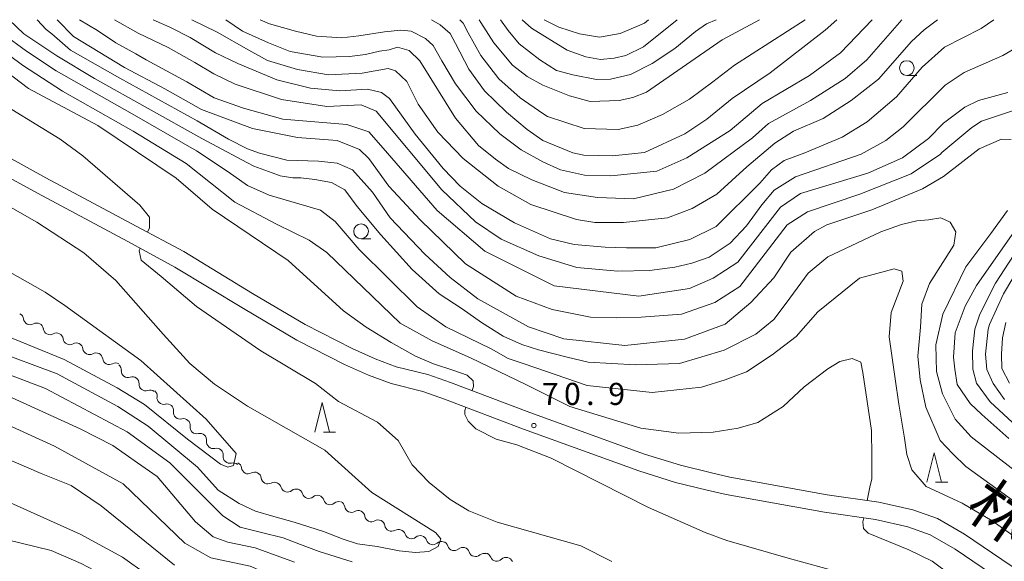
# Model space of a CAD drawing. Units: millimetres. Extents: x -70000 to -68000, y 28500 to 30000.
# Drawn here: x -69057 to -68890, y 29908 to 30000 of the extents above; entities that cross this region are included whole.
import ezdxf

# ---------------------------------------------------------------- set-up
doc = ezdxf.new("R2010")
doc.units = ezdxf.units.MM
for name, color, linetype, lineweight in [('210100_道路縁（街区線）', 7, 'Continuous', 15), ('510200_一条河川、細流', 7, 'Continuous', 15), ('633100_広葉樹林', 7, 'Continuous', 9), ('633200_針葉樹林', 7, 'Continuous', 9), ('710100_等高線（計曲線）', 7, 'Continuous', 20), ('710200_等高線（主曲線）', 7, 'Continuous', 9), ('731200_図化機測定による標高点', 7, 'Continuous', 20), ('731207_図化機測定による標高点（注記）', 7, 'Continuous', 20)]:
    doc.layers.add(name, color=color, linetype=linetype, lineweight=lineweight)
doc.layers.add('812120_道路の路線名', color=7, linetype='Continuous')
doc.styles.add('Style-Kanji', font='txt')
doc.styles.add('Style-WORKING', font='txt')

msp = doc.modelspace()

# ---------------------------------------------------------------- linework, layer by layer
at = {"layer": '210100_道路縁（街区線）', "flags": 128}
for points in [[(-68868.13, 29893.32), (-68896.9, 29912.85), (-68901.46, 29915.48), (-68905.65, 29916.99), (-68911.42, 29918.28), (-68920.14, 29919.52), (-68936.63, 29922.5), (-68939.75, 29923.22), (-68945, 29924.52), (-68951.09, 29926.42), (-68970.51, 29933.45), (-68983.9, 29938.56), (-68987.78, 29939.89), (-68993.09, 29941.21), (-68996.69, 29942.57), (-69000.55, 29944.3), (-69008.5, 29948.38), (-69017.45, 29953.64), (-69029.08, 29960.71), (-69037.13, 29965.04), (-69052.42, 29973.23), (-69067.81, 29981.67)], [(-69069.24, 29979.03), (-69053.85, 29970.59), (-69038.55, 29962.4), (-69030.57, 29958.1), (-69018.98, 29951.06), (-69009.94, 29945.74), (-69001.85, 29941.6), (-68997.83, 29939.79), (-68993.99, 29938.35), (-68988.63, 29937.01), (-68984.92, 29935.73), (-68971.55, 29930.64), (-68952.05, 29923.58), (-68945.81, 29921.63), (-68940.45, 29920.3), (-68937.24, 29919.56), (-68920.62, 29916.55), (-68911.96, 29915.33), (-68906.49, 29914.11), (-68902.73, 29912.75), (-68898.49, 29910.31), (-68869.82, 29890.84)]]:
    msp.add_lwpolyline(points, dxfattribs=at)
at = {"layer": '510200_一条河川、細流', "extrusion": (0, 0, -1)}
for centre, start, end in [((69057.32, 29949.17), 116.7213, 172.8917), ((69053.98, 29947.49), 60.551, 116.7213), ((69053.98, 29947.49), 116.7213, 172.8917), ((69050.63, 29945.8), 60.551, 116.7213), ((69050.63, 29945.8), 116.7213, 172.8917), ((69047.28, 29944.12), 60.551, 116.7213), ((69047.28, 29944.12), 116.7213, 172.8917), ((69043.93, 29942.43), 60.551, 116.7213), ((69043.93, 29942.43), 116.7213, 172.8917), ((69040.58, 29940.74), 60.551, 116.7213), ((69040.78, 29940.63), 126.859, 183.0293), ((69037.78, 29938.38), 70.6886, 126.859), ((69037.78, 29938.38), 126.859, 183.0293), ((69034.78, 29936.13), 70.6886, 126.859), ((69034.72, 29936.28), 131.7393, 187.9097), ((69031.92, 29933.78), 75.569, 131.7393), ((69031.92, 29933.78), 131.7393, 187.9097), ((69029.13, 29931.29), 75.569, 131.7393), ((69029.13, 29931.29), 131.7393, 187.9097), ((69026.33, 29928.79), 75.569, 131.7393), ((69026.33, 29928.79), 131.7393, 187.9097), ((69023.53, 29926.29), 75.569, 131.7393), ((69023.53, 29926.29), 131.7393, 187.9097), ((69020.73, 29923.8), 75.569, 131.7393), ((69020.43, 29923.94), 117.0687, 173.239), ((69017.09, 29922.23), 60.8983, 117.0687), ((69017.09, 29922.23), 117.0687, 173.239), ((69013.75, 29920.52), 60.8983, 117.0687), ((69013.66, 29920.44), 106.5558, 162.7261), ((69010.06, 29919.37), 50.3854, 106.5558), ((69010.06, 29919.37), 106.5558, 162.7261), ((69006.47, 29918.3), 50.3854, 106.5558), ((69006.47, 29918.3), 106.5558, 162.7261), ((69002.87, 29917.23), 50.3854, 106.5558), ((69002.94, 29917.33), 115.275, 171.4454), ((68999.55, 29915.73), 59.1047, 115.275), ((68999.55, 29915.73), 115.275, 171.4454), ((68996.16, 29914.13), 59.1047, 115.275), ((68996.16, 29914.13), 115.275, 171.4454), ((68992.76, 29912.53), 59.1047, 115.275), ((68992.66, 29912.5), 105.5892, 161.7595), ((68989.05, 29911.49), 49.4188, 105.5892), ((68989.05, 29911.49), 105.5892, 161.7595), ((68985.44, 29910.49), 49.4188, 105.5892), ((68985.44, 29910.49), 105.5892, 161.7595), ((68981.83, 29909.48), 49.4188, 105.5892), ((68981.83, 29909.48), 105.5892, 161.7595), ((68978.21, 29908.47), 49.4188, 105.5892), ((68978.15, 29908.53), 101.2745, 157.4449), ((68974.47, 29907.79), 45.1041, 101.2745), ((68974.47, 29907.79), 101.2745, 157.4449)]:
    msp.add_arc(centre, 1.13, start, end, dxfattribs=at)
at = {"layer": '510200_一条河川、細流'}
for centre, start, end in [((-69055.08, 29949.45), 187.1591, 299.3983), ((-69051.74, 29947.77), 187.1591, 299.3983), ((-69048.39, 29946.08), 187.1591, 299.3983), ((-69045.04, 29944.4), 187.1591, 299.3983), ((-69041.69, 29942.71), 187.1591, 299.3983), ((-69038.53, 29940.51), 177.0214, 289.2606), ((-69035.53, 29938.26), 177.0214, 289.2606), ((-69032.49, 29935.97), 172.1411, 284.3803), ((-69029.69, 29933.47), 172.1411, 284.3803), ((-69026.89, 29930.98), 172.1411, 284.3803), ((-69024.09, 29928.48), 172.1411, 284.3803), ((-69021.29, 29925.98), 172.1411, 284.3803), ((-69018.18, 29924.2), 186.8117, 299.051), ((-69014.84, 29922.5), 186.8117, 299.051), ((-69011.5, 29921.11), 197.3246, 309.5638), ((-69007.91, 29920.04), 197.3246, 309.5638), ((-69004.31, 29918.97), 197.3246, 309.5638), ((-69000.7, 29917.67), 188.6054, 300.8446), ((-68997.31, 29916.07), 188.6054, 300.8446), ((-68993.92, 29914.47), 188.6054, 300.8446), ((-68990.52, 29913.21), 198.2912, 310.5304), ((-68986.91, 29912.2), 198.2912, 310.5304), ((-68983.29, 29911.19), 198.2912, 310.5304), ((-68979.68, 29910.19), 198.2912, 310.5304), ((-68976.07, 29909.39), 202.6059, 314.8451)]:
    msp.add_arc(centre, 1.13, start, end, dxfattribs=at)
at = {"layer": '633100_広葉樹林'}
for p, q in [((-68906.65, 29990.55), (-68904.98, 29990.55)), ((-68999.06, 29962.9), (-68997.39, 29962.9))]:
    msp.add_line(p, q, dxfattribs=at)
for centre in [(-68906.65, 29991.8), (-68999.06, 29964.15)]:
    msp.add_circle(centre, 1.25, dxfattribs=at)
at = {"layer": '633200_針葉樹林'}
for p, q in [((-69005.45, 29930.13), (-69003.37, 29930.13)), ((-68901.81, 29921.64), (-68899.73, 29921.64))]:
    msp.add_line(p, q, dxfattribs=at)
at = {"layer": '633200_針葉樹林', "flags": 128}
for points in [[(-69006.91, 29930.13), (-69005.66, 29935.13), (-69004.41, 29930.13)], [(-68903.27, 29921.64), (-68902.02, 29926.64), (-68900.77, 29921.64)]]:
    msp.add_lwpolyline(points, dxfattribs=at)
at = {"layer": '710100_等高線（計曲線）', "flags": 128}
for points in [[(-68980.26, 29937.17), (-68980, 29937.87), (-68980.08, 29938.82), (-68981.11, 29939.77), (-68983.33, 29940.57), (-68986.77, 29941.7), (-68989.82, 29943.02), (-68993.98, 29945.3), (-68998.2, 29947.93), (-69002.01, 29950.7), (-69011.43, 29959.18), (-69024.28, 29967.92), (-69030.39, 29973.17), (-69043.65, 29982.07), (-69055.39, 29988.35), (-69065.16, 29995.75), (-69069.61, 30000)], [(-69050.54, 30000), (-69047.77, 29997.17), (-69039.12, 29991.92), (-69032.28, 29988.31), (-69026.1, 29984.76), (-69017.45, 29981.58), (-69009.83, 29980.07), (-69003.08, 29979.51), (-68999.35, 29978), (-68997.76, 29976.49), (-68994.35, 29971.8), (-68989.03, 29966.08), (-68981.38, 29958.66), (-68972.79, 29953.19), (-68966.73, 29950.89), (-68960.22, 29949.62), (-68955.74, 29949.48), (-68951.65, 29949.61), (-68944.81, 29950.11), (-68939.16, 29952.07), (-68934.91, 29954.82), (-68926.89, 29965.24), (-68923.49, 29967.46), (-68914.62, 29970.43), (-68905.9, 29973.9), (-68900.98, 29977.24), (-68900.74, 29977.48), (-68895.65, 29981.76), (-68893.99, 29982.8), (-68884.7, 29985.89)], [(-68907.5, 30000), (-68913.43, 29993.21), (-68917.09, 29990.04), (-68922.96, 29986.31), (-68930.07, 29982.41), (-68932.78, 29979.98), (-68940.83, 29974), (-68946.15, 29971.27), (-68952.93, 29969.67), (-68959.04, 29969.86), (-68964.62, 29970.72), (-68970.13, 29972.9), (-68974.1, 29974.81), (-68976.32, 29976.4), (-68979.18, 29978.7), (-68983.07, 29983.31), (-68989.1, 29993.01), (-68990.92, 29994.76), (-68992.91, 29995.32), (-68994.33, 29994.91), (-68995.92, 29994.68), (-68998.31, 29994.08), (-69001.04, 29993.78), (-69005.53, 29993.65), (-69011.07, 29994.62), (-69014.74, 29996.08), (-69019.11, 29998.03), (-69021.97, 30000)], [(-68975.46, 30000), (-68974.13, 29998.17), (-68972.32, 29995.89), (-68968.79, 29993.22), (-68965.96, 29991.42), (-68963.21, 29990.63), (-68959.2, 29989.85), (-68956.84, 29989.92), (-68953.46, 29990.71), (-68949.77, 29992.59), (-68945.92, 29995.11), (-68942.46, 29998.01), (-68940.58, 29999.27), (-68938.91, 30000)], [(-68888.44, 29964.2), (-68894.88, 29954.99), (-68896.78, 29951.49), (-68898.49, 29946.94), (-68898.77, 29942.83), (-68898.5, 29940.8), (-68898.14, 29938.23), (-68895.92, 29934.97), (-68893.94, 29933.14), (-68889.37, 29929.04)], [(-69060.13, 29936.85), (-69046.62, 29930.69), (-69041.08, 29927.85), (-69036.92, 29924.95), (-69033.6, 29922.64), (-69027.09, 29914.93), (-69024.08, 29912.38), (-69021.62, 29911.51), (-69017.01, 29910.55), (-69010.34, 29908.09)], [(-68879.12, 29880.54), (-68891.42, 29890.39), (-68901.66, 29899.14), (-68908.32, 29903.35), (-68910.86, 29904.54), (-68912.37, 29904.86), (-68926.74, 29908.76), (-68937.14, 29911.79), (-68940.79, 29913.14), (-68950.39, 29917.36), (-68966.9, 29925.7), (-68972.7, 29928.01), (-68976.19, 29928.97), (-68979.61, 29930.72), (-68980.95, 29931.99), (-68981.51, 29933.1), (-68981.51, 29933.81), (-68981.31, 29934.36)]]:
    msp.add_lwpolyline(points, dxfattribs=at)
at = {"layer": '710200_等高線（主曲線）', "flags": 128}
for points in [[(-69035.23, 29964.02), (-69034.91, 29964.73), (-69034.91, 29966.53), (-69036.51, 29968.56), (-69046.19, 29976.91), (-69050, 29979.77), (-69062.22, 29987.24), (-69066.98, 29991.22), (-69069.05, 29993.29), (-69077.3, 30000)], [(-69058.67, 30000), (-69056.14, 29997.6), (-69050.56, 29993.9), (-69044.2, 29990.01), (-69026.05, 29979.86), (-69018.27, 29975.75), (-69017.23, 29975.17), (-69014.12, 29974.06), (-69012.75, 29973.56), (-69010.64, 29973.19), (-69009.27, 29973.19), (-69006.91, 29972.94), (-69004.06, 29972.43), (-69001.82, 29971.2), (-68999.71, 29968.34), (-68995.73, 29963.54), (-68990.39, 29957.66), (-68985.82, 29953.58), (-68981.92, 29951.04), (-68978.69, 29948.69), (-68974.99, 29946.37), (-68971.86, 29944.96), (-68969.04, 29944.06), (-68964.18, 29942.82), (-68960.62, 29941.99), (-68952.6, 29941.51), (-68945.14, 29941.74), (-68937.6, 29944.04), (-68932.2, 29946.74), (-68929.18, 29949.2), (-68927.11, 29951.98), (-68923.38, 29957.07), (-68920.04, 29959.85), (-68911.06, 29964.08), (-68907.58, 29965.32), (-68904.97, 29965.95), (-68902.97, 29966.12), (-68900.9, 29966.43), (-68899.32, 29965.72), (-68898.37, 29964.05), (-68898.68, 29961.82), (-68902.82, 29955.31), (-68904.09, 29951.82), (-68904.33, 29947.92), (-68904.78, 29943.02), (-68904.39, 29939.02), (-68903.44, 29934.38), (-68901.01, 29928.73), (-68898.86, 29926.47), (-68896.64, 29924.32), (-68881.8, 29913.59)], [(-69053.92, 30000), (-69052.37, 29998.36), (-69051.44, 29997.6), (-69048.28, 29994.85), (-69039.92, 29990.11), (-69026.81, 29982.89), (-69021.49, 29979.76), (-69018.27, 29978.14), (-69016.26, 29977.37), (-69011.65, 29976.18), (-69006.27, 29976.03), (-69003.09, 29975.68), (-69000.52, 29974.58), (-68997.13, 29970.77), (-68994.13, 29966.45), (-68988.24, 29960.28), (-68983.96, 29956.3), (-68979.28, 29952.72), (-68970.69, 29947.95), (-68964.73, 29945.94), (-68954.41, 29944.83), (-68944.3, 29945.87), (-68937.44, 29948.43), (-68933.07, 29952.07), (-68929.17, 29956.28), (-68926.31, 29960.64), (-68922.26, 29964.14), (-68920.2, 29965.25), (-68912.57, 29967.79), (-68904, 29971.36), (-68900.42, 29973.42), (-68894.39, 29978.11), (-68890.65, 29979.77), (-68888.99, 29979.7)], [(-68889.54, 29987.64), (-68894.54, 29986.29), (-68896.84, 29985.18), (-68900.42, 29982.48), (-68902.96, 29979.86), (-68907.41, 29976.61), (-68913.28, 29973.99), (-68924.67, 29970.57), (-68928.06, 29968.22), (-68935.27, 29958.94), (-68939.42, 29956.2), (-68943.47, 29954.45), (-68952.04, 29953.19), (-68966.34, 29954.92), (-68978.12, 29960.8), (-68986.16, 29967.66), (-68995.3, 29978.25), (-68997.73, 29981.02), (-69001.47, 29982.26), (-69012.29, 29983.17), (-69018.95, 29985), (-69023.95, 29986.75), (-69028.54, 29989.48), (-69035.46, 29993.19), (-69037.21, 29994.22), (-69040.59, 29996.09), (-69043.67, 29998.15), (-69046.74, 30000)], [(-68885.64, 29996.7), (-68890.41, 29993.92), (-68896.92, 29991.06), (-68900.18, 29988.92), (-68907.25, 29981.85), (-68910.19, 29979.55), (-68914.39, 29977.24), (-68925.51, 29973.36), (-68929.1, 29971.12), (-68931.18, 29968.63), (-68933.81, 29965.1), (-68936.57, 29962.13), (-68940.14, 29959.76), (-68943.07, 29958.73), (-68945.93, 29958.09), (-68950.21, 29957.54), (-68955.6, 29957.38), (-68962.53, 29958.03), (-68968.98, 29959.97), (-68975.35, 29962.81), (-68979.69, 29965.75), (-68985.38, 29971.16), (-68996.49, 29984.51), (-68999.03, 29985.55), (-69004.83, 29985.27), (-69012.52, 29986.48), (-69020.36, 29989.07), (-69023.97, 29990.8), (-69027.22, 29992.74), (-69031.72, 29995.3), (-69036.79, 29997.7), (-69040.8, 30000)], [(-69034.29, 30000), (-69031.44, 29998.71), (-69027.98, 29996.98), (-69023.68, 29994.41), (-69019.9, 29992.55), (-69013.35, 29989.81), (-69007.6, 29988.41), (-69002.68, 29987.93), (-68997.99, 29988.25), (-68995.61, 29987.69), (-68994.26, 29986.66), (-68989.9, 29980.62), (-68985.14, 29974.81), (-68982.28, 29971.79), (-68978.63, 29968.85), (-68973.07, 29965.59), (-68966.96, 29962.89), (-68962.99, 29961.93), (-68957.75, 29961.45), (-68954.1, 29961.37), (-68949.18, 29961.34), (-68943.39, 29962.77), (-68938.93, 29964.94), (-68931.53, 29972.3), (-68929.59, 29974.58), (-68927.42, 29976.14), (-68923.91, 29977.42), (-68917.6, 29980.12), (-68913.38, 29982.68), (-68908.43, 29986.93), (-68904.06, 29991.94), (-68900.25, 29995.35), (-68894.06, 29998.53), (-68891.94, 30000)], [(-68901.44, 30000), (-68903.74, 29998.29), (-68905.89, 29996.31), (-68911.45, 29989.95), (-68916.06, 29986.3), (-68920.82, 29983.28), (-68925.83, 29981.14), (-68929, 29979.08), (-68933.74, 29975.07), (-68938.85, 29970.42), (-68942.98, 29968.04), (-68947.19, 29966.45), (-68954.65, 29965.66), (-68959.5, 29965.66), (-68962.59, 29966.14), (-68970.29, 29968.69), (-68975.85, 29971.79), (-68981.8, 29976.48), (-68986.09, 29980.93), (-68989.42, 29985.7), (-68991.32, 29989.51), (-68993.23, 29991.34), (-68994.5, 29991.74), (-68998.86, 29990.95), (-69004.55, 29990.64), (-69009.83, 29991.56), (-69014.9, 29993.1), (-69018.07, 29994.85), (-69023.4, 29997.88), (-69027.71, 30000)], [(-69016.14, 30000), (-69014.54, 29999.32), (-69010.19, 29998.03), (-69006.58, 29997.19), (-69002.32, 29996.92), (-68999.45, 29997.29), (-68995.1, 29997.93), (-68992.32, 29998.21), (-68990.56, 29998.03), (-68988.16, 29996.82), (-68986.86, 29995.62), (-68985.38, 29993.03), (-68983.07, 29989.15), (-68979.55, 29984.52), (-68975.57, 29980.64), (-68971.96, 29977.95), (-68968.27, 29975.94), (-68965.29, 29974.57), (-68961.24, 29973.69), (-68956.79, 29973.53), (-68948.98, 29974.34), (-68943.93, 29976.62), (-68936.54, 29981.23), (-68931.14, 29985.83), (-68923.12, 29990.52), (-68917.88, 29994.41), (-68912.54, 30000)], [(-68918.5, 30000), (-68920.5, 29998.22), (-68929.79, 29991), (-68936.22, 29986.63), (-68940.49, 29983.13), (-68944.25, 29980.67), (-68951.07, 29977.5), (-68956.48, 29976.95), (-68961.32, 29977.03), (-68963.22, 29977.43), (-68968.27, 29979.56), (-68970.94, 29981.38), (-68974.46, 29984.34), (-68978.16, 29987.94), (-68980.84, 29991.64), (-68983.07, 29995.99), (-68983.99, 29997.66), (-68985.66, 29999.14), (-68987.14, 30000)], [(-68982.35, 30000), (-68981.77, 29999.41), (-68980.94, 29997.75), (-68978.81, 29993.96), (-68975.75, 29989.98), (-68972.14, 29986.74), (-68968.27, 29984.09), (-68967.51, 29983.62), (-68961.31, 29981.56), (-68955.52, 29981.39), (-68952.18, 29982.11), (-68948.05, 29983.93), (-68943.45, 29986.55), (-68939.48, 29989.49), (-68935.86, 29992.28), (-68923.89, 30000)], [(-68931.62, 30000), (-68937.9, 29996.6), (-68950.75, 29987.75), (-68953.05, 29986.8), (-68955.36, 29986.32), (-68960.28, 29986.16), (-68963.77, 29987.12), (-68968.27, 29988.88), (-68970.94, 29990.35), (-68973.44, 29992.29), (-68976.59, 29996.08), (-68978.81, 29999.51), (-68979.06, 30000)], [(-68971.8, 30000), (-68970.2, 29998.56), (-68964.17, 29994.83), (-68960.99, 29993.71), (-68958.53, 29993.23), (-68956.23, 29993.47), (-68954.24, 29993.95), (-68951.22, 29995.38), (-68945.55, 30000)], [(-68950.38, 30000), (-68951.06, 29999.43), (-68955.19, 29997.68), (-68958.69, 29997.05), (-68962.1, 29997.61), (-68965.59, 29998.72), (-68968.05, 29999.99), (-68968.06, 30000)], [(-69062.59, 29996.88), (-69056.38, 29992.31), (-69049.59, 29987.88), (-69037.64, 29981.09), (-69028.67, 29975.64), (-69020.44, 29969.11), (-69013.39, 29965.39), (-69007.84, 29962.65), (-69004.86, 29960.59), (-69000.23, 29956.08), (-68992.45, 29948.58), (-68987.03, 29945.58), (-68980.51, 29942.71), (-68971.04, 29938.14), (-68963.69, 29934.45), (-68951.67, 29930.8), (-68945.27, 29929.95), (-68939.46, 29930.14), (-68935.22, 29930.8), (-68931.86, 29931.79), (-68927.62, 29934.47), (-68924.03, 29937.8), (-68920.04, 29940.86), (-68918.02, 29942.11), (-68915.93, 29942.63), (-68914.43, 29941.97), (-68914.1, 29940.21), (-68912.66, 29930.43), (-68912.6, 29926.01), (-68912.6, 29922.23), (-68912.92, 29920.79), (-68913.37, 29918.56)], [(-69059.72, 29997.6), (-69055.69, 29994.66), (-69050.66, 29991.34), (-69037.83, 29984.03), (-69026.91, 29977.77), (-69021.59, 29974.25), (-69018.27, 29971.93), (-69014.6, 29970.3), (-69005.94, 29967.75), (-69003.42, 29965.83), (-68999.4, 29961.05), (-68989.56, 29951.36), (-68984.71, 29947.97), (-68977.06, 29944.22), (-68974.15, 29942.62), (-68971.42, 29941.68), (-68960.78, 29938.02), (-68949.75, 29936.82), (-68941.41, 29937.77), (-68937.4, 29939.01), (-68933.79, 29940.37), (-68929.45, 29943.23), (-68925.41, 29946.34), (-68921.71, 29950.5), (-68914.64, 29956.19), (-68908.77, 29957.78), (-68907.5, 29957.38), (-68907.26, 29955.71), (-68909.33, 29950.39), (-68909.65, 29946.26), (-68908.63, 29939.17), (-68908, 29934.85), (-68907.04, 29929.09), (-68906.67, 29926.37), (-68905.79, 29923.76), (-68903.39, 29920.91), (-68897.31, 29918.1), (-68892.2, 29915.12), (-68886.78, 29911.27)], [(-69062.13, 29970.35), (-69053.96, 29965.69), (-69046, 29960.5), (-69040.59, 29955.8), (-69032.55, 29946.71), (-69028.03, 29941.78), (-69023.9, 29938.28), (-69018.27, 29934.55), (-69005.17, 29927.07), (-68997.24, 29919.92), (-68986.44, 29913.16), (-68985.57, 29912.05), (-68986.03, 29910.74), (-68987.61, 29909.9), (-68989.83, 29909.72), (-68992.61, 29910), (-68996.31, 29910.74), (-68999.64, 29911.2), (-69002.08, 29911.98), (-69005.42, 29913.33), (-69010.38, 29914.9), (-69013.83, 29915.87), (-69016.95, 29916.75), (-69019.71, 29918.02), (-69023.28, 29920.33), (-69026.77, 29924.22), (-69035.1, 29931.14), (-69040.26, 29934.48), (-69050.5, 29940.03), (-69061.49, 29944.06)], [(-68889.63, 29967.7), (-68892.44, 29963.79), (-68896.68, 29958.13), (-68900.54, 29950.09), (-68901.72, 29944.91), (-68901.64, 29940.43), (-68900.6, 29936.64), (-68898.49, 29932.34), (-68895.76, 29929.33), (-68865.92, 29906.19)], [(-68890.14, 29935.66), (-68892.05, 29938.36), (-68893.08, 29940.74), (-68893.32, 29943.36), (-68892.86, 29947.6), (-68892.66, 29948.39), (-68890.27, 29953.56), (-68882.72, 29966.26)], [(-68886.48, 29929.7), (-68892.52, 29935.26), (-68894.83, 29938.44), (-68895.47, 29940.82), (-68895.55, 29943.92), (-68895.12, 29947.6), (-68894.32, 29950.14), (-68891.62, 29955.38), (-68887.01, 29962.46)], [(-68956.59, 29908.22), (-68961.83, 29910.85), (-68976.04, 29914.9), (-68980.8, 29916.81), (-68983.98, 29918.72), (-68987.55, 29921.58), (-68990.41, 29924.6), (-68992.78, 29928.74), (-68996.28, 29931.84), (-69002.87, 29935.34), (-69006.75, 29938.36), (-69016.04, 29943.92), (-69026.95, 29951.43), (-69032.9, 29956.49), (-69036.3, 29959.26), (-69036.65, 29960.85), (-69036.46, 29961.27)], [(-69063.04, 29948), (-69049.31, 29942.43), (-69040.34, 29937.66), (-69035.73, 29934.79), (-69028.47, 29928.96), (-69022.88, 29924.7), (-69021.61, 29924.22), (-69020.66, 29924.46), (-69020.23, 29926.54), (-69025.28, 29932.35), (-69036.37, 29942.25), (-69049.22, 29951.57), (-69052.56, 29953.87), (-69063.27, 29959.91)], [(-68889.88, 29948.71), (-68890.47, 29946.08), (-68890.62, 29943.36), (-68890.54, 29940.9), (-68889.26, 29938.44)], [(-69058.68, 29939.89), (-69052.49, 29937.5), (-69038.67, 29930.19), (-69031.45, 29924.94), (-69022.49, 29915.96), (-69019.55, 29914.05), (-69015.94, 29913.14), (-69012.23, 29912.22), (-69009.31, 29911.11), (-69006.14, 29909.91), (-69000.57, 29908.15)], [(-68889.29, 29859.57), (-68894.45, 29862.27), (-68901.55, 29865.4), (-68909.02, 29868.62), (-68915.88, 29873.32), (-68924.07, 29877.98), (-68931.99, 29881.59), (-68942.22, 29884.27), (-68958.59, 29887.6), (-68963.46, 29890.43), (-68968.59, 29893.13), (-68971.61, 29894.16), (-68973.51, 29895.28), (-68978.99, 29897.19), (-68982.22, 29898.53), (-68989.04, 29899.84), (-69002.33, 29901.21), (-69006.68, 29902.59), (-69017.85, 29907.43), (-69024.52, 29908.84), (-69028.88, 29911.33), (-69039.34, 29921.37), (-69050.98, 29927.73), (-69061.54, 29932.58)], [(-69030.65, 29907.59), (-69043.08, 29917.63), (-69048.14, 29921.09), (-69053.21, 29923.12), (-69068.69, 29929.8)], [(-69069.64, 29923.21), (-69046.62, 29912.87), (-69039.48, 29908.98), (-69031.23, 29903.09)], [(-68913.96, 29915.61), (-68914.1, 29914.92), (-68913.97, 29913.81), (-68913.18, 29913.03), (-68906.33, 29910.22), (-68902.34, 29908.26), (-68895.95, 29903.5), (-68879.78, 29890.41)], [(-69059.17, 29911.92), (-69051.55, 29910.09), (-69046.47, 29907.87), (-69037.9, 29903.38), (-69033.18, 29900.24), (-69029.64, 29898.8), (-69021.15, 29897.6), (-69017.42, 29896.33), (-69011.94, 29893.55), (-69005.75, 29891), (-68990.43, 29888.93), (-68982.33, 29886.7), (-68978.12, 29885.19), (-68968.6, 29880.58), (-68964.39, 29878.91), (-68960.5, 29878.19), (-68949.54, 29877.07), (-68941.92, 29875.64), (-68938.35, 29874.45), (-68929.42, 29870.29), (-68916.44, 29861.09), (-68904.78, 29857.35), (-68897.16, 29854.01), (-68887.81, 29847.6)]]:
    msp.add_lwpolyline(points, dxfattribs=at)
at = {"layer": '731200_図化機測定による標高点'}
msp.add_circle((-68969.8, 29931.25), 0.375, dxfattribs=at)

# ---------------------------------------------------------------- texts
at = {"layer": '731207_図化機測定による標高点（注記）', "style": 'Style-WORKING'}
for s, p in [('7', (-68968.45, 29934.73)), ('0', (-68964.7, 29934.73)), ('9', (-68957.2, 29934.73)), ('.', (-68960.95, 29934.73))]:
    msp.add_text(s, height=3.75, dxfattribs=at).set_placement(p)
at = {"layer": '812120_道路の路線名', "insert": (-68898.51, 29914.56), "char_height": 7.5, "attachment_point": 7, "rotation": 325.3681, "line_spacing_factor": 0.6, "style": 'Style-Kanji'}
msp.add_mtext('林', dxfattribs=at)

doc.saveas('drawing.dxf')
